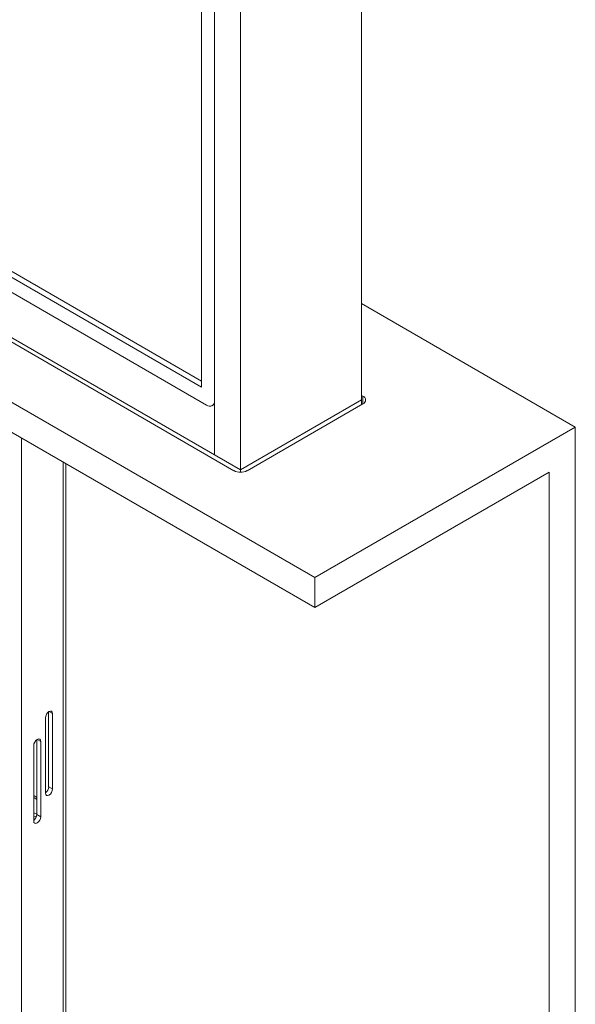
# Model space of a CAD drawing. Units: millimetres. Extents: x 144 to 4081, y 137 to 3393.
# Drawn here: x 2578 to 2879, y 2343 to 2877 of the extents above; entities that cross this region are included whole.
import ezdxf

# ---------------------------------------------------------------- set-up
doc = ezdxf.new("R2010")
doc.units = ezdxf.units.MM

msp = doc.modelspace()

# ---------------------------------------------------------------- linework, layer by layer
at = {"color": 7, "linetype": 'Continuous', "lineweight": 15}
for p, q in [((2763.34, 3022), (2763.34, 2670.88)), ((2676.37, 2677.82), (2676.37, 2995.26)), ((2683.44, 2991.18), (2683.44, 2641.08)), ((2697.58, 2984.03), (2697.58, 2632.92)), ((2080.28, 2954.18), (2737.89, 2574.55)), ((2080.28, 2937.85), (2737.89, 2558.22)), ((2230.89, 2934.99), (2676.37, 2677.82)), ((2233.72, 2936.63), (2676.37, 2681.09)), ((2180.69, 2928.87), (2694.05, 2632.51)), ((2181.4, 2930.91), (2697.58, 2632.92)), ((2679.2, 2668.03), (2228.06, 2928.46)), ((2879.31, 2656.19), (2763.34, 2723.13)), ((2697.58, 2632.92), (2763.34, 2670.88)), ((2764.05, 2672.92), (2763.34, 2673.33)), ((2763.34, 2670.88), (2763.34, 2668.43)), ((2682.2, 2667.73), (2683.44, 2668.45)), ((2701.12, 2632.51), (2764.05, 2668.84)), ((2737.89, 2574.55), (2879.31, 2656.19)), ((2879.31, 2656.19), (2879.31, 2149.93)), ((2578.79, 2650.06), (2578.79, 2332.25)), ((2683.44, 2641.08), (2697.58, 2632.92)), ((2602.84, 2315.18), (2602.84, 2636.18)), ((2697.58, 2632.92), (2697.58, 2631.67)), ((2737.89, 2558.22), (2865.17, 2631.69)), ((2865.17, 2631.69), (2865.17, 2158.1)), ((2737.89, 2574.55), (2737.89, 2558.22)), ((2593.46, 2461.15), (2593.46, 2501.77)), ((2595.58, 2459.93), (2595.58, 2500.76)), ((2591.69, 2498.51), (2591.69, 2457.68)), ((2585.33, 2483.41), (2585.33, 2442.58)), ((2587.1, 2446.05), (2587.1, 2486.66)), ((2589.22, 2444.82), (2589.22, 2485.65)), ((2587.1, 2455.34), (2585.33, 2456.36)), ((2593.46, 2461.15), (2595.58, 2459.93)), ((2587.1, 2446.05), (2589.22, 2444.82))]:
    msp.add_line(p, q, dxfattribs=at)
at = {"color": 8, "linetype": 'Continuous', "lineweight": 15}
for p, q in [((2764.05, 2668.84), (2764.05, 2672.92)), ((2601.35, 2637.04), (2601.35, 2313.1)), ((2593.64, 2501.88), (2595.58, 2500.76)), ((2587.27, 2486.77), (2589.22, 2485.65)), ((2585.33, 2455.27), (2587.1, 2454.25))]:
    msp.add_line(p, q, dxfattribs=at)
at = {"color": 7, "linetype": 'Continuous', "lineweight": 15, "flags": 128}
for points in [[(2595.58, 2500.76), (2595.43, 2501.53), (2595.01, 2502.02), (2594.38, 2502.14), (2593.64, 2501.88), (2592.89, 2501.28), (2592.26, 2500.43), (2591.84, 2499.46), (2591.69, 2498.51)], [(2589.22, 2485.65), (2589.07, 2486.43), (2588.65, 2486.91), (2588.02, 2487.03), (2587.27, 2486.77), (2586.53, 2486.17), (2585.9, 2485.32), (2585.48, 2484.35), (2585.33, 2483.41)], [(2591.69, 2457.68), (2591.84, 2456.91), (2592.26, 2456.43), (2592.89, 2456.3), (2593.64, 2456.56), (2594.38, 2457.16), (2595.01, 2458.01), (2595.43, 2458.99), (2595.58, 2459.93)], [(2585.33, 2442.58), (2585.48, 2441.81), (2585.9, 2441.32), (2586.53, 2441.2), (2587.27, 2441.46), (2588.02, 2442.06), (2588.65, 2442.91), (2589.07, 2443.88), (2589.22, 2444.82)]]:
    msp.add_lwpolyline(points, dxfattribs=at)
at = {"color": 7, "linetype": 'Continuous', "lineweight": 15}
for centre, radius, start, end in [((2680.85, 2670.06), 2.62, 230.7967, 9.214), ((2763.28, 2670.88), 2.18, 290.7834, 69.2166), ((2697.58, 2639.34), 7.69, 242.6097, 297.3903), ((2589.2, 2461.36), 4.27, 305.7957, 357.2173), ((2584.1, 2440.43), 6.54, 62.7457, 79.1808), ((2582.83, 2446.26), 4.27, 305.7957, 357.2173), ((2584.06, 2438.63), 6.72, 65.6609, 79.0936)]:
    msp.add_arc(centre, radius, start, end, dxfattribs=at)

doc.saveas('drawing.dxf')
